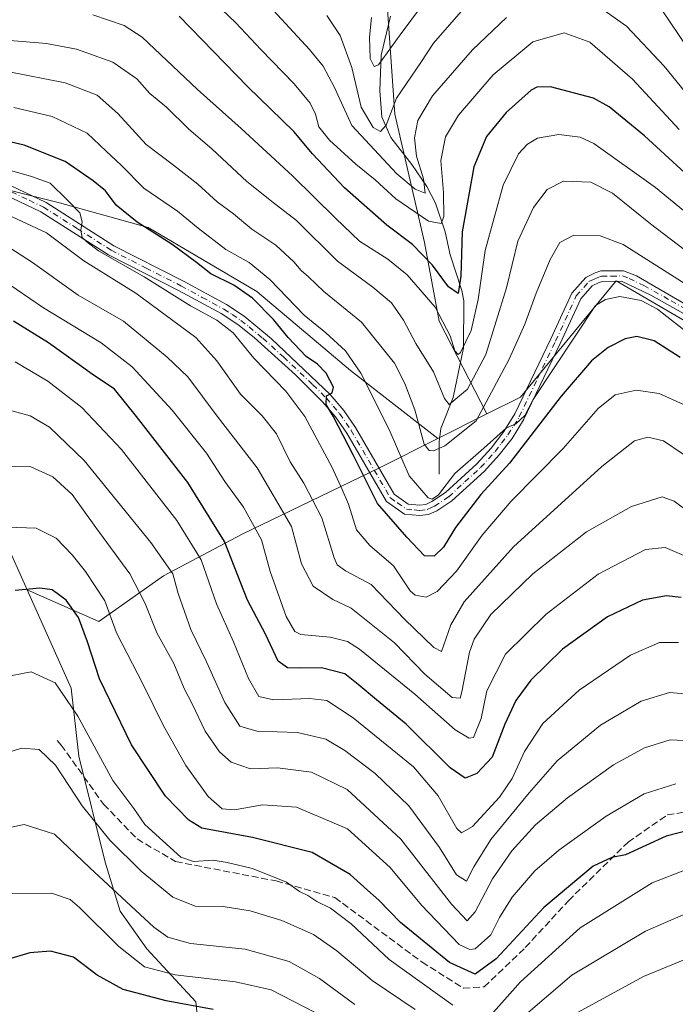
# Model space of a CAD drawing. Units: metres. Extents: x 589693 to 593120, y 4782232 to 4784592.
# Drawn here: x 591557 to 591713, y 4783287 to 4783521 of the extents above; entities that cross this region are included whole.
import ezdxf

# ---------------------------------------------------------------- set-up
doc = ezdxf.new("R2010")
doc.units = ezdxf.units.M
doc.header["$MEASUREMENT"] = 0
doc.linetypes.add('DGN Style 3', pattern=[2.307223458686699, 1.648016756204785, -0.6592067024819142])
doc.linetypes.add('DGN Style 4', pattern=[2.6384748266838614, 1.318413404963828, -0.6592067024819142, 0.001648016756204785, -0.6592067024819142])
for name, color, linetype, lineweight in [('Arbolado forestal CxS', 92, 'Continuous', 0), ('Camino Cxs', 7, 'Continuous', 0), ('Camino eje', 30, 'DGN Style 4', 13), ('Corriente natural lineal', 142, 'Continuous', 13), ('Curva de nivel maestra', 30, 'Continuous', 30), ('Curva de nivel normal', 30, 'Continuous', 0), ('Senda', 7, 'DGN Style 3', 0)]:
    doc.layers.add(name, color=color, linetype=linetype, lineweight=lineweight)

msp = doc.modelspace()

# ---------------------------------------------------------------- linework, layer by layer
at = {"layer": 'Arbolado forestal CxS', "color": 92, "linetype": 'Continuous', "lineweight": 0, "extrusion": (0.03234147324742905, 0.01617101339863444, 0.9993460498915514), "elevation": 96752.23735453698, "flags": 128}
msp.add_lwpolyline([(4013807.036007029, -2666690.933877169), (4013807.036007029, -2666677.861056316)], dxfattribs=at)
msp.add_lwpolyline([(4013807.036007029, -2666690.933877169), (4013807.036007029, -2666677.861056316)], dxfattribs=at)
at = {"layer": 'Arbolado forestal CxS', "color": 92, "linetype": 'Continuous', "lineweight": 0}
for points in [[(591766.8145000003, 4783523.2939, 202.0696999999927), (591756.9033000004, 4783507.0109, 214.6591999999946), (591749.8531, 4783472.9343, 241.480899999995), (591740.4528999999, 4783456.4835, 256.0341000000044), (591731.3170999996, 4783437.8599, 267.428899999999), (591724.3114999998, 4783444.4531, 267.5515000000014), (591719.2281, 4783447.4101, 267.7452000000048), (591699.2077000003, 4783459.055500001, 268.2029999999941), (591676.4376999997, 4783431.3347, 268.0972000000039), (591668.4007000001, 4783427.316099999, 264.1150999999954), (591657.0264999997, 4783449.433300001, 257.0476000000053), (591653.5015000004, 4783468.234099999, 248.7782000000007), (591646.4512999998, 4783498.785499999, 235.3812999999937), (591644.1015, 4783532.8621, 225.1524000000063), (591642.9265000002, 4783566.9387, 213.4792000000016), (591639.7185000004, 4783584.9047, 207.8044999999984), (591666.8324999996, 4783582.3223, 209.8687000000064), (591699.9833000004, 4783578.3441, 207.8252000000066), (591727.8300999999, 4783566.409499999, 210.1913999999961), (591747.7210999997, 4783545.192299999, 206.381899999993), (591760.9813000001, 4783526.6271, 203.6478999999963)], [(591656.7156999996, 4783421.4735, 264.5877999999939), (591642.7777000006, 4783414.5043, 273.6312000000034), (591610.1080999998, 4783398.663899999, 298.6441999999952), (591591.2977, 4783388.7643, 312.5610000000015), (591575.8923000004, 4783377.851100001, 323.5953000000009), (591558.8145000003, 4783385.3477, 324.4952000000048), (591552.1037, 4783400.2897, 319.3432999999932), (591541.5383000001, 4783448.212900001, 302.0633999999991), (591528.0049000002, 4783471.8851, 289.4260000000068), (591516.6948999995, 4783483.006100001, 281.9150999999983), (591527.7742999997, 4783483.5097, 280.6496999999945), (591547.7496999997, 4783482.3347, 281.4425999999949), (591566.5499, 4783477.634500001, 280.5319000000018), (591587.7002999998, 4783471.759299999, 275.9092999999993), (591613.5506999996, 4783456.4835, 274.3459000000003), (591635.8761, 4783437.682700001, 272.4260000000068)]]:
    msp.add_polyline3d(points, close=True, dxfattribs=at)
for points in [[(591639.7185000004, 4783584.9047, 207.8044999999984), (591642.9265000002, 4783566.9387, 213.4792000000016), (591644.1015, 4783532.8621, 225.1524000000063), (591646.4512999998, 4783498.785499999, 235.3812999999937), (591653.5015000004, 4783468.234099999, 248.7782000000007), (591657.0264999997, 4783449.433300001, 257.0476000000053), (591668.4007000001, 4783427.316099999, 264.1150999999954)], [(591639.7185000004, 4783584.9047, 207.8044999999984), (591642.9265000002, 4783566.9387, 213.4792000000016), (591644.1015, 4783532.8621, 225.1524000000063), (591646.4512999998, 4783498.785499999, 235.3812999999937), (591653.5015000004, 4783468.234099999, 248.7782000000007), (591657.0264999997, 4783449.433300001, 257.0476000000053), (591668.4007000001, 4783427.316099999, 264.1150999999954)], [(591644.1015, 4783532.8621, 225.1524000000063), (591646.4512999998, 4783498.785499999, 235.3812999999937), (591653.5015000004, 4783468.234099999, 248.7782000000007), (591657.0264999997, 4783449.433300001, 257.0476000000053), (591668.4007000001, 4783427.316099999, 264.1150999999954), (591656.7156999996, 4783421.4735, 264.5877999999939), (591635.8761, 4783437.682700001, 272.4260000000068), (591613.5506999996, 4783456.4835, 274.3459000000003), (591587.7002999998, 4783471.759299999, 275.9092999999993), (591566.5499, 4783477.634500001, 280.5319000000018), (591547.7496999997, 4783482.3347, 281.4425999999949), (591527.7742999997, 4783483.5097, 280.6496999999945), (591516.6948999995, 4783483.006100001, 281.9150999999983), (591511.2178999997, 4783488.3917, 277.7599999999948), (591497.5768999998, 4783501.8051, 273.5497000000032), (591459.2631000001, 4783482.4121, 265.5359000000026)], [(591459.2631000001, 4783482.4121, 265.5359000000026), (591497.5768999998, 4783501.8051, 273.5497000000032), (591511.2178999997, 4783488.3917, 277.7599999999948), (591516.6948999995, 4783483.006100001, 281.9150999999983), (591528.0049000002, 4783471.8851, 289.4260000000068), (591541.5383000001, 4783448.212900001, 302.0633999999991), (591552.1037, 4783400.2897, 319.3432999999932), (591558.8145000003, 4783385.3477, 324.4952000000048), (591569.3041000003, 4783361.9123, 329.3905999999988), (591571.1051000003, 4783345.702099999, 332.5007000000041), (591577.4089000003, 4783320.4867, 337.998900000006), (591581.0116999998, 4783308.779300001, 341.2767000000022), (591587.3154999996, 4783299.7733, 342.5213999999978), (591599.0225000001, 4783287.165100001, 347.9492999999929), (591601.7226999998, 4783261.9505, 362.5583000000042), (591597.2216999996, 4783237.635500001, 373.3895000000048), (591597.1091, 4783225.8815, 377.6538), (591601.6365, 4783213.629100001, 381.0815000000002), (591598.9348999998, 4783199.210300001, 384.1116999999941), (591599.8349000001, 4783186.593699999, 386.6012999999948), (591602.6237000005, 4783170.9945, 389.7348000000056), (591604.4244999997, 4783156.585300001, 392.1309999999939), (591610.7281, 4783130.468499999, 397.1972999999998)], [(591656.7156999996, 4783421.4735, 264.5877999999939), (591635.8761, 4783437.682700001, 272.4260000000068), (591613.5506999996, 4783456.4835, 274.3459000000003), (591587.7002999998, 4783471.759299999, 275.9092999999993), (591566.5499, 4783477.634500001, 280.5319000000018), (591547.7496999997, 4783482.3347, 281.4425999999949), (591527.7742999997, 4783483.5097, 280.6496999999945), (591516.6948999995, 4783483.006100001, 281.9150999999983)], [(591656.7156999996, 4783421.4735, 264.5877999999939), (591635.8761, 4783437.682700001, 272.4260000000068), (591613.5506999996, 4783456.4835, 274.3459000000003), (591587.7002999998, 4783471.759299999, 275.9092999999993), (591566.5499, 4783477.634500001, 280.5319000000018), (591547.7496999997, 4783482.3347, 281.4425999999949), (591527.7742999997, 4783483.5097, 280.6496999999945), (591516.6948999995, 4783483.006100001, 281.9150999999983)], [(591516.6948999995, 4783483.006100001, 281.9150999999983), (591528.0049000002, 4783471.8851, 289.4260000000068), (591541.5383000001, 4783448.212900001, 302.0633999999991), (591552.1037, 4783400.2897, 319.3432999999932), (591558.8145000003, 4783385.3477, 324.4952000000048)], [(591516.6948999995, 4783483.006100001, 281.9150999999983), (591528.0049000002, 4783471.8851, 289.4260000000068), (591541.5383000001, 4783448.212900001, 302.0633999999991), (591552.1037, 4783400.2897, 319.3432999999932), (591558.8145000003, 4783385.3477, 324.4952000000048)], [(591601.7226999998, 4783261.9505, 362.5583000000042), (591599.0225000001, 4783287.165100001, 347.9492999999929), (591587.3154999996, 4783299.7733, 342.5213999999978), (591581.0116999998, 4783308.779300001, 341.2767000000022), (591577.4089000003, 4783320.4867, 337.998900000006), (591571.1051000003, 4783345.702099999, 332.5007000000041), (591569.3041000003, 4783361.9123, 329.3905999999988), (591558.8145000003, 4783385.3477, 324.4952000000048), (591575.8923000004, 4783377.851100001, 323.5953000000009), (591591.2977, 4783388.7643, 312.5610000000015), (591610.1080999998, 4783398.663899999, 298.6441999999952), (591642.7777000006, 4783414.5043, 273.6312000000034), (591656.7156999996, 4783421.4735, 264.5877999999939), (591668.4007000001, 4783427.316099999, 264.1150999999954), (591676.4376999997, 4783431.3347, 268.0972000000039), (591699.2077000003, 4783459.055500001, 268.2029999999941), (591719.2281, 4783447.4101, 267.7452000000048)], [(591731.3170999996, 4783437.8599, 267.428899999999), (591724.3114999998, 4783444.4531, 267.5515000000014), (591719.2281, 4783447.4101, 267.7452000000048), (591699.2077000003, 4783459.055500001, 268.2029999999941), (591676.4376999997, 4783431.3347, 268.0972000000039), (591668.4007000001, 4783427.316099999, 264.1150999999954)], [(591731.3170999996, 4783437.8599, 267.428899999999), (591724.3114999998, 4783444.4531, 267.5515000000014), (591719.2281, 4783447.4101, 267.7452000000048), (591699.2077000003, 4783459.055500001, 268.2029999999941), (591676.4376999997, 4783431.3347, 268.0972000000039), (591668.4007000001, 4783427.316099999, 264.1150999999954)], [(591558.8145000003, 4783385.3477, 324.4952000000048), (591575.8923000004, 4783377.851100001, 323.5953000000009), (591591.2977, 4783388.7643, 312.5610000000015), (591610.1080999998, 4783398.663899999, 298.6441999999952), (591642.7777000006, 4783414.5043, 273.6312000000034), (591656.7156999996, 4783421.4735, 264.5877999999939)], [(591558.8145000003, 4783385.3477, 324.4952000000048), (591575.8923000004, 4783377.851100001, 323.5953000000009), (591591.2977, 4783388.7643, 312.5610000000015), (591610.1080999998, 4783398.663899999, 298.6441999999952), (591642.7777000006, 4783414.5043, 273.6312000000034), (591656.7156999996, 4783421.4735, 264.5877999999939)], [(591558.8145000003, 4783385.3477, 324.4952000000048), (591569.3041000003, 4783361.9123, 329.3905999999988), (591571.1051000003, 4783345.702099999, 332.5007000000041), (591577.4089000003, 4783320.4867, 337.998900000006), (591581.0116999998, 4783308.779300001, 341.2767000000022), (591587.3154999996, 4783299.7733, 342.5213999999978), (591599.0225000001, 4783287.165100001, 347.9492999999929), (591601.7226999998, 4783261.9505, 362.5583000000042), (591597.2216999996, 4783237.635500001, 373.3895000000048), (591597.1091, 4783225.8815, 377.6538), (591601.6365, 4783213.629100001, 381.0815000000002), (591598.9348999998, 4783199.210300001, 384.1116999999941), (591599.8349000001, 4783186.593699999, 386.6012999999948), (591602.6237000005, 4783170.9945, 389.7348000000056), (591604.4244999997, 4783156.585300001, 392.1309999999939), (591610.7281, 4783130.468499999, 397.1972999999998)]]:
    msp.add_polyline3d(points, dxfattribs=at)
at = {"layer": 'Camino Cxs', "color": 7, "linetype": 'Continuous', "lineweight": 0}
for points in [[(591554.8502000002, 4783481.790100001, 282.4777000000031), (591563.3400999998, 4783477.7301, 282.2731000000058), (591579.4501, 4783467.440099999, 280.2661999999983), (591596.0500999996, 4783459.0001, 279.3065000000061), (591606.3300999999, 4783453.390100001, 278.372199999998), (591610.5100999996, 4783450.640100001, 278.4817000000039), (591617.0800999999, 4783445.210100001, 277.5543000000035), (591631.0500999996, 4783431.960100001, 276.4051000000036), (591634.2801000001, 4783428.1601, 275.6334000000061), (591637.1001000004, 4783424.0601, 275.319399999993), (591646.3400999998, 4783408.1801, 274.6064000000042), (591649.6700999998, 4783405.8301, 279.4468000000052), (591652.3601000002, 4783405.5801, 279.1438999999955), (591653.8400999998, 4783405.770099999, 279.5875999999989), (591655.3102000002, 4783406.420100001, 279.1080999999977), (591658.5301999999, 4783408.5701, 283.2603999999992), (591666.0301000001, 4783415.450099999, 286.6821999999956), (591669.4101, 4783419.1601, 284.1965000000055), (591672.4501, 4783423.110099999, 279.6879000000045), (591675.0701000001, 4783427.3301, 273.4866999999941), (591683.6601, 4783445.2501, 281.459400000007), (591688.6501000002, 4783456.140100001, 281.2167000000045), (591691.9601999996, 4783459.880100001, 274.9703000000009), (591694.1801000005, 4783460.940099999, 272.6445999999996), (591695.5401, 4783461.4101, 271.4458000000013), (591700.9501, 4783461.4801, 269.4079999999958), (591704.1001000004, 4783460.270099999, 269.3899999999995), (591730.8000999996, 4783444.700099999, 269.8650000000052)], [(591554.8502000002, 4783481.790100001, 282.4777000000031), (591563.3400999998, 4783477.7301, 282.2731000000058), (591579.4501, 4783467.440099999, 280.2661999999983), (591596.0500999996, 4783459.0001, 279.3065000000061), (591606.3300999999, 4783453.390100001, 278.372199999998), (591610.5100999996, 4783450.640100001, 278.4817000000039), (591617.0800999999, 4783445.210100001, 277.5543000000035), (591631.0500999996, 4783431.960100001, 276.4051000000036), (591634.2801000001, 4783428.1601, 275.6334000000061), (591637.1001000004, 4783424.0601, 275.319399999993), (591646.3400999998, 4783408.1801, 274.6064000000042), (591649.6700999998, 4783405.8301, 279.4468000000052), (591652.3601000002, 4783405.5801, 279.1438999999955), (591653.8400999998, 4783405.770099999, 279.5875999999989), (591655.3102000002, 4783406.420100001, 279.1080999999977), (591658.5301999999, 4783408.5701, 283.2603999999992), (591666.0301000001, 4783415.450099999, 286.6821999999956), (591669.4101, 4783419.1601, 284.1965000000055), (591672.4501, 4783423.110099999, 279.6879000000045), (591675.0701000001, 4783427.3301, 273.4866999999941), (591683.6601, 4783445.2501, 281.459400000007), (591688.6501000002, 4783456.140100001, 281.2167000000045), (591691.9601999996, 4783459.880100001, 274.9703000000009), (591694.1801000005, 4783460.940099999, 272.6445999999996), (591695.5401, 4783461.4101, 271.4458000000013), (591700.9501, 4783461.4801, 269.4079999999958), (591704.1001000004, 4783460.270099999, 269.3899999999995), (591730.8000999996, 4783444.700099999, 269.8650000000052)], [(591720.5301000001, 4783448.350099999, 274.985400000005), (591707.4901999999, 4783455.670100001, 272.9499000000069), (591700.5000999998, 4783458.970100001, 271.3966999999975), (591695.9700999996, 4783458.920100001, 273.6088000000018), (591695.1300999997, 4783458.620100001, 274.1521999999969), (591693.5001999997, 4783457.840100001, 275.1815000000061), (591690.7701000003, 4783454.7601, 277.8650999999954), (591685.9001000002, 4783444.140100001, 281.0383000000002), (591677.1601, 4783425.920100001, 275.8809000000037), (591674.3901000004, 4783421.5001, 282.9385000000038), (591671.3301999997, 4783417.550100001, 286.3316999999952), (591667.8000999996, 4783413.6801, 287.8076000000001), (591660.0800999999, 4783406.590100001, 286.8209999999963), (591656.5100999996, 4783404.210100001, 285.3714999999939), (591654.5100999996, 4783403.340100001, 286.5706000000064), (591652.4001000002, 4783403.0701, 286.5817999999999), (591648.7801000001, 4783403.4001, 287.6992999999929), (591644.4501, 4783406.450099999, 277.4851999999955), (591634.9801000003, 4783422.720100001, 276.6509999999981), (591632.2901999997, 4783426.630100001, 276.3837000000058), (591629.2301000003, 4783430.2401, 277.3852999999945), (591622.7801000001, 4783436.610099999, 277.4989999999962), (591612.9200999998, 4783445.5101, 278.8879000000015), (591609.0201000003, 4783448.630100001, 279.8089999999939), (591605.0401, 4783451.2401, 280.0118999999977), (591594.8800999997, 4783456.790100001, 280.8993000000046), (591578.2101999996, 4783465.270099999, 282.3849999999948), (591562.1201, 4783475.540100001, 284.6114999999991), (591555.2801000001, 4783478.780099999, 283.2422999999981)], [(591720.5301000001, 4783448.350099999, 274.985400000005), (591707.4901999999, 4783455.670100001, 272.9499000000069), (591700.5000999998, 4783458.970100001, 271.3966999999975), (591695.9700999996, 4783458.920100001, 273.6088000000018), (591695.1300999997, 4783458.620100001, 274.1521999999969), (591693.5001999997, 4783457.840100001, 275.1815000000061), (591690.7701000003, 4783454.7601, 277.8650999999954), (591685.9001000002, 4783444.140100001, 281.0383000000002), (591677.1601, 4783425.920100001, 275.8809000000037), (591674.3901000004, 4783421.5001, 282.9385000000038), (591671.3301999997, 4783417.550100001, 286.3316999999952), (591667.8000999996, 4783413.6801, 287.8076000000001), (591660.0800999999, 4783406.590100001, 286.8209999999963), (591656.5100999996, 4783404.210100001, 285.3714999999939), (591654.5100999996, 4783403.340100001, 286.5706000000064), (591652.4001000002, 4783403.0701, 286.5817999999999), (591648.7801000001, 4783403.4001, 287.6992999999929), (591644.4501, 4783406.450099999, 277.4851999999955), (591634.9801000003, 4783422.720100001, 276.6509999999981), (591632.2901999997, 4783426.630100001, 276.3837000000058), (591629.2301000003, 4783430.2401, 277.3852999999945), (591622.7801000001, 4783436.610099999, 277.4989999999962), (591612.9200999998, 4783445.5101, 278.8879000000015), (591609.0201000003, 4783448.630100001, 279.8089999999939), (591605.0401, 4783451.2401, 280.0118999999977), (591594.8800999997, 4783456.790100001, 280.8993000000046), (591578.2101999996, 4783465.270099999, 282.3849999999948), (591562.1201, 4783475.540100001, 284.6114999999991), (591555.2801000001, 4783478.780099999, 283.2422999999981)]]:
    msp.add_polyline3d(points, dxfattribs=at)
at = {"layer": 'Camino eje', "color": 30, "linetype": 'DGN Style 4', "lineweight": 13}
msp.add_polyline3d([(591555.0651000004, 4783480.2851, 282.8675999999978), (591559.3101000004, 4783478.255100001, 282.8646000000008), (591562.7301000003, 4783476.635299999, 283.3298999999971), (591570.7851, 4783471.4901, 282.1309999999939), (591578.8300999999, 4783466.3551, 281.2927999999956), (591587.1651, 4783462.114900001, 280.5415000000066), (591595.4650999998, 4783457.895099999, 279.8083999999944), (591600.5450999998, 4783455.120100001, 280.0209000000032), (591605.6851000004, 4783452.315099999, 278.9293000000035), (591607.6750999996, 4783451.0101, 279.0163999999932), (591609.7651000004, 4783449.6351, 279.0420000000013), (591611.7150999998, 4783448.075099999, 278.3745000000054), (591615.0000999998, 4783445.360099999, 278.2657000000036), (591619.9301000005, 4783440.9101, 277.1692000000039), (591626.9151, 4783434.2851, 276.9266000000061), (591630.1401000004, 4783431.100099999, 276.7985000000044), (591631.7550999997, 4783429.200099999, 276.3089999999939), (591633.2851, 4783427.395099999, 275.7661999999983), (591636.0401, 4783423.390100001, 275.8965000000026), (591645.3951000003, 4783407.315099999, 275.4404000000068), (591647.0601000004, 4783406.140100001, 279.0991000000067), (591649.2251000004, 4783404.6151, 283.530700000003), (591651.0351, 4783404.450099999, 283.1619999999967), (591652.3800999997, 4783404.325099999, 282.8647999999957), (591654.1750999996, 4783404.5551, 283.141300000003), (591655.1750999996, 4783404.9901, 282.6386000000057), (591655.9101, 4783405.315099999, 282.3411000000052), (591659.3051000005, 4783407.5801, 283.5950000000012), (591663.1649000002, 4783411.1251, 291.1815999999963), (591666.9151, 4783414.565099999, 286.8236999999936), (591670.3702999996, 4783418.3551, 284.9557000000059), (591671.9001000002, 4783420.3301, 283.6269999999931), (591673.4200999998, 4783422.3051, 281.1490999999951), (591674.8051000005, 4783424.515100001, 278.1111999999994), (591676.1151000002, 4783426.6251, 274.6037000000069), (591680.4851000002, 4783435.735099999, 277.7798000000039), (591684.7802999998, 4783444.6951, 280.9792000000016), (591689.7100999998, 4783455.450099999, 279.3159000000014), (591692.7301000003, 4783458.860099999, 274.7234000000026), (591693.8403000003, 4783459.390100001, 273.9726999999984), (591694.8651000002, 4783459.8551, 273.1820000000007), (591695.7550999997, 4783460.165100001, 272.497000000003), (591698.0201000003, 4783460.189900001, 271.4401999999973), (591700.7251000004, 4783460.2249, 270.3653000000049), (591702.3000999996, 4783459.620300001, 270.0736000000034), (591705.7950999998, 4783457.969900001, 269.6493000000046), (591712.3151000004, 4783454.3101, 270.7176000000036), (591725.6651, 4783446.5251, 270.8129999999946)], dxfattribs=at)
at = {"layer": 'Corriente natural lineal', "color": 142, "linetype": 'Continuous', "lineweight": 13}
msp.add_polyline3d([(591657, 4783413, 267.351800000004), (591657.0151000004, 4783420.673900001, 264.5791000000027), (591657.3985000001, 4783423.835200001, 263.7700999999943), (591660.3545000004, 4783431.269300001, 260.8424999999988), (591662.8033999996, 4783443.104699999, 255.5427999999956), (591662.8772999998, 4783454.2609, 251.3938000000053), (591662.4343999998, 4783456.751499999, 250.3448000000062), (591659.6435000002, 4783465.264599999, 248.6809999999969), (591658.4429000001, 4783470.768800001, 246.0820999999996), (591656.1242000004, 4783477.58, 242.533500000005), (591654.0535000004, 4783481.550799999, 241.1374000000069), (591650.4873000003, 4783486.7882, 239.055600000007), (591645.4764, 4783493.201199999, 236.5991000000067), (591643.3306999998, 4783498.149599999, 235.0234999999957), (591642.8893999998, 4783504.318200001, 233.062699999995), (591643.1997999996, 4783512.897500001, 231.1588999999949), (591645.4472000003, 4783522.166999999, 229.3610000000044)], dxfattribs=at)
at = {"layer": 'Curva de nivel maestra', "color": 30, "linetype": 'Continuous', "lineweight": 30, "flags": 128}
for points, elevation in [([(591723.2599999999, 4783477.7601), (591705.9600000001, 4783493.640100001), (591697.5099999999, 4783500.550100001), (591693.8300000001, 4783502.600099999), (591683.5499999998, 4783505.3101), (591680.2800000003, 4783505.2601), (591678.9400000004, 4783504.5001), (591673, 4783499.220100001), (591668.3099999996, 4783493.440099999), (591665.2599999999, 4783486.2601), (591662.4900000002, 4783470.770099999), (591662.1600000003, 4783460.1501), (591661.5199999996, 4783456.0701), (591659.2599999999, 4783457.600099999), (591655.4400000004, 4783462.790100001), (591650.6799999997, 4783467.700099999), (591644.54, 4783472.290100001), (591634.4600000001, 4783481.2401), (591626.8099999996, 4783489.300100001), (591622.3799999999, 4783494.6601), (591611.4400000004, 4783505.3201), (591595.04, 4783522.120100001)], 250), ([(591714.4400000004, 4783440.790100001), (591708.29, 4783444.770099999), (591704.1699999999, 4783445.7601), (591701.3499999996, 4783445.190099999), (591697.29, 4783443.140100001), (591693.3499999996, 4783439.970100001), (591686.1399999997, 4783431.540100001), (591673.7599999999, 4783415.590100001), (591666.9900000002, 4783408.090100001), (591660.9299999997, 4783400.270099999), (591658.0599999996, 4783395.520099999), (591655.8700000001, 4783393.390100001), (591653.5199999996, 4783393.4901), (591649.3300000001, 4783397.920100001), (591642.2999999998, 4783406.0001), (591636.5199999996, 4783417.540100001), (591631.75, 4783426.770099999), (591630.1100000005, 4783429.600099999), (591630.1699999999, 4783431.620100001), (591631.5499999998, 4783432.390100001), (591631.8099999996, 4783433.720100001), (591630.0800000001, 4783437.030099999), (591628.0199999996, 4783439.210100001), (591625.3099999996, 4783441.040100001), (591621.0099999999, 4783445.540100001), (591617.5199999996, 4783449.870100001), (591612.54, 4783454.890100001), (591608.0599999996, 4783458.0101), (591602.5999999996, 4783460.700099999), (591599.1600000003, 4783463.440099999), (591593.3700000001, 4783467.720100001), (591585.0199999996, 4783473.040100001), (591580.0800000001, 4783477.090100001), (591577.4800000004, 4783480.5001), (591574.5300000003, 4783482.880100001), (591567.8600000005, 4783487.540100001), (591558.0899999999, 4783491.420100001), (591551.8200000003, 4783492.8301)], 275), ([(591714.6799999997, 4783383.530099999), (591711.25, 4783383.9801), (591705.4800000004, 4783382.920100001), (591697.1200000001, 4783378.940099999), (591686.4400000004, 4783371.2601), (591678.8700000001, 4783363.8301), (591675.29, 4783358.9901), (591672.7000000002, 4783353.370100001), (591669.6399999997, 4783345.520099999), (591666, 4783341.5601), (591663.2400000002, 4783340.4801), (591659.6699999999, 4783342.9101), (591649.1399999997, 4783353.380100001), (591642.0599999996, 4783359.170100001), (591637.7599999999, 4783362.8301), (591634.5800000001, 4783365.360099999), (591628.9500000002, 4783366.8101), (591623.8099999996, 4783366.690099999), (591620.8600000005, 4783366.7601), (591618.6600000003, 4783368.360099999), (591615.6299999999, 4783374.840100001), (591611.3600000005, 4783382.920100001), (591605.8700000001, 4783396.940099999), (591597.1299999999, 4783410.9801), (591584.9000000004, 4783426.6801), (591579.6399999997, 4783433.2401), (591574.3200000003, 4783436.800100001), (591563.8899999997, 4783444.2601), (591555.5800000001, 4783449.420100001)], 300), ([(591718.8099999996, 4783328.640100001), (591711.0999999996, 4783326.640100001), (591701.4199999999, 4783322.170100001), (591698.1900000004, 4783321.600099999), (591693.7100000001, 4783319.4901), (591681.9500000002, 4783309.6601), (591670.5999999996, 4783297.380100001), (591665.5899999999, 4783293.790100001), (591659.4699999997, 4783296.5601), (591647.8399999999, 4783306.0801), (591642.6600000003, 4783311.4001), (591639.9400000004, 4783313.8101), (591635.8200000003, 4783317.540100001), (591626.7599999999, 4783322.790100001), (591612.5099999999, 4783326.360099999), (591600.4800000004, 4783328.5701), (591597.3399999999, 4783330.460100001), (591591.8200000003, 4783336.220100001), (591583.6799999997, 4783348.460100001), (591576.0499999998, 4783364.1501), (591573.1900000004, 4783372.9901), (591571.0800000001, 4783378.8301), (591568.1500000004, 4783382.920100001), (591564.75, 4783385.350099999), (591561.8300000001, 4783385.8201), (591555.9699999997, 4783385.2601)], 325), ([(591603.1699999999, 4783285.360099999), (591591.9900000002, 4783287.380100001), (591581.7400000002, 4783290.110099999), (591575.5199999996, 4783293.540100001), (591569.8399999999, 4783297.770099999), (591564.3499999996, 4783299.2601), (591559.5, 4783298.880100001), (591554.1399999997, 4783297.2501), (591549.1500000004, 4783294.5101), (591541.8799999999, 4783288.860099999), (591533.5700000003, 4783280.170100001)], 350)]:
    msp.add_lwpolyline(points, dxfattribs=dict(at, elevation=elevation))
at = {"layer": 'Curva de nivel normal', "color": 30, "linetype": 'Continuous', "lineweight": 0, "flags": 128}
for points, elevation in [([(591609.9199999999, 4783531.869999999), (591626.1100000005, 4783514.24), (591629.3600000005, 4783510.220000001), (591632.0800000001, 4783505.15), (591636.1799999997, 4783496.119999999), (591646.9299999997, 4783484.600000001), (591651.2699999996, 4783480.949999999), (591653.6600000003, 4783479.980000001), (591653.2699999996, 4783483.359999999), (591651.6600000003, 4783488.800000001), (591651.1399999997, 4783493.16), (591651.9600000001, 4783497.25), (591655.4299999997, 4783503.180000001), (591664.9800000004, 4783514.17), (591673.0599999996, 4783521.850000001)], 240), ([(591670.6200000001, 4783532.9), (591655.6900000004, 4783515.689999999), (591652.6600000003, 4783511.100000001), (591646.8899999997, 4783502.619999999), (591644.3600000005, 4783496.189999999), (591643.0499999998, 4783494.65), (591641.2599999999, 4783495.609999999), (591638.4500000002, 4783500.470000001), (591636.2300000004, 4783509.92), (591633.4299999997, 4783517.539999999), (591630.2300000004, 4783522.350000001)], 235), ([(591714.2400000002, 4783495.119999999), (591703.1200000001, 4783507.17), (591692.9000000004, 4783515.99), (591686.8300000001, 4783518.210000001), (591679.3600000005, 4783516.02), (591669.9000000004, 4783508.210000001), (591661.6399999997, 4783498.52), (591658.5, 4783493.42), (591657.4199999999, 4783487.76), (591658.0800000001, 4783480.100000001), (591658.1200000001, 4783474.4), (591657.5300000003, 4783472.720000001), (591654.4600000001, 4783473.26), (591646.7199999997, 4783478.58), (591641.79, 4783483.119999999), (591637.1399999997, 4783486.869999999), (591630.8600000005, 4783492.58), (591628.3300000001, 4783495.74), (591627.5599999996, 4783498.789999999), (591626.2800000003, 4783501.449999999), (591622.4800000004, 4783506.039999999), (591614.4900000002, 4783514.180000001), (591608.5800000001, 4783520.529999999), (591601.75, 4783527.15)], 245), ([(591689.2800000003, 4783528.630000001), (591701.6900000004, 4783519.75), (591710.6200000001, 4783510.26), (591716.5300000003, 4783502.980000001)], 240), ([(591640.9100000003, 4783521.850000001), (591640.4299999997, 4783517.140000001), (591640.5700000003, 4783512.039999999), (591641.5499999998, 4783510.119999999), (591642.5599999996, 4783510.550000001), (591647.7000000002, 4783517.680000001), (591653.04, 4783524.890000001)], 230), ([(591723.79, 4783468.810000001), (591708.6200000001, 4783481.300000001), (591693.9100000003, 4783491.779999999), (591690.5999999996, 4783493.289999999), (591685.5199999996, 4783493.980000001), (591680.4699999997, 4783493.08), (591678.0800000001, 4783491.680000001), (591675.9500000002, 4783489.34), (591672.29, 4783481.83), (591667.9600000001, 4783466.26), (591666.3300000001, 4783454.58), (591664.6799999997, 4783447.180000001), (591662.1399999997, 4783441.949999999), (591661.54, 4783441.5), (591660.7599999999, 4783442.359999999), (591659.6399999997, 4783445.980000001), (591656.0800000001, 4783452.76), (591649.3899999997, 4783460.52), (591644.7999999998, 4783464.26), (591638.0199999996, 4783468.49), (591632.3399999999, 4783474.02), (591622.0999999996, 4783484.119999999), (591609.7999999998, 4783495.390000001), (591599.4000000004, 4783504.689999999), (591586.25, 4783517.17), (591581.9800000004, 4783519.9), (591574.4900000002, 4783522.5)], 255), ([(591716.2100000001, 4783514.619999999), (591710.0899999999, 4783523.680000001)], 235), ([(591723.7999999998, 4783460.15), (591707.3899999997, 4783472.66), (591698.3399999999, 4783479.980000001), (591693.1399999997, 4783482.59), (591686.6299999999, 4783482.789999999), (591682.7599999999, 4783480.869999999), (591679.54, 4783476.57), (591675.7800000003, 4783468.49), (591673.1100000005, 4783457.41), (591668.1600000003, 4783441.470000001), (591663.79, 4783433.24), (591659.4199999999, 4783429.57), (591658.3099999996, 4783430.99), (591655.6799999997, 4783437.359999999), (591651.4600000001, 4783444.140000001), (591648.5199999996, 4783449.66), (591645.6399999997, 4783453.789999999), (591641.2100000001, 4783457.52), (591632.79, 4783463.77), (591623.04, 4783473.42), (591617.4800000004, 4783477.710000001), (591611.1900000004, 4783482.720000001), (591602.9500000002, 4783490.42), (591597.2699999996, 4783495.289999999), (591592.0599999996, 4783500.49), (591588.0800000001, 4783503.720000001), (591584.9500000002, 4783507.25), (591579.2300000004, 4783511.220000001), (591570.5800000001, 4783514.27), (591563.4199999999, 4783515.619999999), (591553.7199999997, 4783516.460000001)], 260), ([(591722.8200000003, 4783453.850000001), (591700.8899999997, 4783467.75), (591695.4400000004, 4783469.779999999), (591689.1399999997, 4783469.960000001), (591685.8099999996, 4783468.199999999), (591683.4600000001, 4783464.130000001), (591680.1399999997, 4783456.100000001), (591677.4800000004, 4783448.74), (591673.7000000002, 4783440.390000001), (591665.8099999996, 4783425.680000001), (591658.3700000001, 4783419.710000001), (591655.7100000001, 4783418.529999999), (591654.6299999999, 4783418.630000001), (591653.4600000001, 4783420.140000001), (591651.2599999999, 4783428.310000001), (591648.8399999999, 4783434.57), (591646.4000000004, 4783439.460000001), (591638.4800000004, 4783449.230000001), (591629.5199999996, 4783456.52), (591625.9000000004, 4783460.02), (591624.1500000004, 4783461.51), (591622.4000000004, 4783463.619999999), (591618.0800000001, 4783467.560000001), (591612.3700000001, 4783471.380000001), (591608, 4783475.02), (591604.0999999996, 4783477.930000001), (591599.54, 4783482.07), (591593.7400000002, 4783486.619999999), (591587.1799999997, 4783491.59), (591580.4000000004, 4783498.99), (591575.4800000004, 4783503.33), (591567.9000000004, 4783506.26), (591554.1200000001, 4783508.949999999)], 265), ([(591716.4900000002, 4783446.51), (591709.0700000003, 4783452.279999999), (591705.1699999999, 4783454.380000001), (591700.1100000005, 4783455.34), (591696.6399999997, 4783454.640000001), (591694.3200000003, 4783453.16), (591679.4699999997, 4783430.800000001), (591677.4600000001, 4783426.92), (591675.2999999998, 4783424.949999999), (591673.0599999996, 4783424.029999999), (591667.6699999999, 4783419.16), (591660.7599999999, 4783413.16), (591656.8399999999, 4783408.039999999), (591655.3799999999, 4783406.980000001), (591654.4299999997, 4783407.34), (591649.8600000005, 4783412.550000001), (591645.3600000005, 4783423.039999999), (591641.9199999999, 4783429.939999999), (591638.3499999996, 4783437.029999999), (591634.6799999997, 4783442.34), (591630.04, 4783446.630000001), (591624.8799999999, 4783450.880000001), (591616.7000000002, 4783459.390000001), (591611.7400000002, 4783463.42), (591606.2100000001, 4783466.560000001), (591599.5700000003, 4783471.59), (591594.6399999997, 4783475.65), (591586.6399999997, 4783481.119999999), (591581.3099999996, 4783486.539999999), (591577.6900000004, 4783489.949999999), (591573.1399999997, 4783494.26), (591564.8099999996, 4783498.210000001), (591555.6600000003, 4783500.350000001)], 270), ([(591715.0999999996, 4783429.619999999), (591709.4600000001, 4783432.189999999), (591703.9800000004, 4783433), (591699.0099999999, 4783431.84), (591694.9400000004, 4783428.619999999), (591686.5899999999, 4783419.050000001), (591674.1699999999, 4783406.49), (591667.29, 4783398.390000001), (591661.1399999997, 4783389.84), (591656.54, 4783384.960000001), (591653.9500000002, 4783383.67), (591651.3399999999, 4783384.09), (591650.0800000001, 4783385.16), (591646.1399999997, 4783391.140000001), (591640.5300000003, 4783395.99), (591637.3399999999, 4783399.689999999), (591635.4500000002, 4783405.800000001), (591633.9299999997, 4783409.279999999), (591631.5599999996, 4783414.58), (591624.9699999997, 4783426.720000001), (591620.4699999997, 4783432.74), (591612.8300000001, 4783440.58), (591607.9500000002, 4783446.640000001), (591604.0099999999, 4783449.699999999), (591597.7699999996, 4783453.119999999), (591586.6799999997, 4783460.029999999), (591575.8600000005, 4783466.210000001), (591573.04, 4783468.390000001), (591571.9699999997, 4783469.380000001), (591571.5800000001, 4783471.16), (591571.9500000002, 4783473.16), (591571.4000000004, 4783475.289999999), (591568.3700000001, 4783478.369999999), (591564.3300000001, 4783482.350000001), (591559.8799999999, 4783483.9), (591550.0700000003, 4783486.74)], 279.9999999999999), ([(591554.0999999996, 4783474.869999999), (591563.4199999999, 4783470.52), (591572.3200000003, 4783463.84), (591584.7300000004, 4783456.100000001), (591598.9900000002, 4783445.550000001), (591604.0199999996, 4783440.01), (591609.6500000004, 4783432), (591614.8700000001, 4783426.890000001), (591618.25, 4783422.600000001), (591621.5199999996, 4783415.869999999), (591624.7599999999, 4783410.850000001), (591629.04, 4783402.59), (591632.0300000003, 4783392.980000001), (591632.7300000004, 4783391.34), (591634.6799999997, 4783389.91), (591640.8099999996, 4783386.640000001), (591648.7400000002, 4783378.42), (591655.7699999996, 4783371.619999999), (591657.5599999996, 4783370.66), (591659.7800000003, 4783377.02), (591663.0199999996, 4783382.550000001), (591674.7800000003, 4783395.66), (591695.8099999996, 4783414.800000001), (591703.6200000001, 4783420.91), (591706.7699999996, 4783421.800000001), (591710.5, 4783420.9), (591715.2199999997, 4783417.77)], 284.9999999999999), ([(591553.3700000001, 4783467.800000001), (591560.0800000001, 4783463.430000001), (591570.9500000002, 4783455.630000001), (591581.75, 4783449.439999999), (591592.2000000002, 4783440.880000001), (591597.1399999997, 4783436.16), (591604.1399999997, 4783426.82), (591613.6799999997, 4783414.439999999), (591621.8300000001, 4783400.49), (591624.2000000002, 4783391.619999999), (591627, 4783386.279999999), (591631.6600000003, 4783383.08), (591636.0700000003, 4783381.02), (591646.4100000003, 4783372.76), (591653.5999999996, 4783365.279999999), (591660.1600000003, 4783359.730000001), (591662.0099999999, 4783359.57), (591662.4600000001, 4783361.060000001), (591664.2199999997, 4783370.49), (591665.4000000004, 4783373.640000001), (591669.3200000003, 4783379.49), (591679.3399999999, 4783389.180000001), (591692.1699999999, 4783399.180000001), (591702.8300000001, 4783405.27), (591710.2100000001, 4783407.560000001), (591713.0700000003, 4783406.529999999), (591716.7400000002, 4783403.76)], 290), ([(591715.9100000003, 4783393.369999999), (591710.8799999999, 4783395.5), (591706.2400000002, 4783395), (591694.9400000004, 4783389.16), (591682.5199999996, 4783379.609999999), (591672.8600000005, 4783370.02), (591668.3799999999, 4783361.32), (591667.0300000003, 4783354.680000001), (591665.2199999997, 4783350.189999999), (591664.1799999997, 4783350), (591660.8600000005, 4783352.039999999), (591651.2300000004, 4783360.539999999), (591638.0599999996, 4783371.26), (591635.2000000002, 4783373.050000001), (591631.0300000003, 4783374.130000001), (591624.0800000001, 4783374.74), (591622.6100000005, 4783375.430000001), (591620.5199999996, 4783379.01), (591616.75, 4783389.77), (591614.6900000004, 4783397.34), (591610.4100000003, 4783405.100000001), (591605.9800000004, 4783411.220000001), (591601.5499999998, 4783417.980000001), (591593.3799999999, 4783428.25), (591583.8499999996, 4783438.539999999), (591576.4699999997, 4783444.300000001), (591562.7100000001, 4783452.630000001), (591552.9400000004, 4783459.33)], 294.9999999999999), ([(591714.0899999999, 4783372.82), (591709.5499999998, 4783372.84), (591702.6699999999, 4783369.83), (591690.3899999997, 4783361.49), (591681.7699999996, 4783353.49), (591677.4000000004, 4783346.880000001), (591674.4100000003, 4783340.390000001), (591671.3700000001, 4783335.939999999), (591664.9400000004, 4783328.949999999), (591662.3399999999, 4783327.439999999), (591661.2100000001, 4783328.449999999), (591656.75, 4783336.289999999), (591650.8799999999, 4783343.17), (591636.5, 4783354.880000001), (591630.2400000002, 4783359.02), (591626.1699999999, 4783359.5), (591617.5300000003, 4783359.140000001), (591614.0199999996, 4783359.99), (591611.5899999999, 4783364.25), (591607.9800000004, 4783373.02), (591603.9400000004, 4783382.060000001), (591600.3099999996, 4783392.529999999), (591594.5199999996, 4783401.92), (591581.2999999998, 4783418.84), (591571.8300000001, 4783428.859999999), (591563.7699999996, 4783435.119999999), (591555.9900000002, 4783439.74)], 305), ([(591717.5, 4783360.460000001), (591711.9000000004, 4783360.92), (591705.1600000003, 4783358.869999999), (591695.4800000004, 4783353.100000001), (591685.1399999997, 4783344.630000001), (591678.4800000004, 4783336.980000001), (591669.3399999999, 4783325.9), (591665.2599999999, 4783319.350000001), (591663.5800000001, 4783315.960000001), (591661.1299999999, 4783317.439999999), (591657.0800000001, 4783323.970000001), (591649.8200000003, 4783333.880000001), (591641.8099999996, 4783341.630000001), (591634.5800000001, 4783347.119999999), (591629.9900000002, 4783349.77), (591623.2800000003, 4783351.350000001), (591613.5700000003, 4783351.66), (591609.5199999996, 4783352.9), (591605.9299999997, 4783358.5), (591601.5899999999, 4783368.210000001), (591597.7999999998, 4783375.92), (591594.8499999996, 4783384.550000001), (591593.54, 4783389.220000001), (591588.3200000003, 4783396.67), (591572.4100000003, 4783416.26), (591564.1500000004, 4783424.189999999), (591559.54, 4783426.890000001), (591554.6500000004, 4783428.210000001)], 310), ([(591717.0199999996, 4783349.380000001), (591712.1200000001, 4783349.59), (591705.9400000004, 4783347.710000001), (591698.5899999999, 4783343.680000001), (591687.5899999999, 4783335.800000001), (591679.9699999997, 4783329.34), (591674.3300000001, 4783323.199999999), (591669.7100000001, 4783316.49), (591665.5700000003, 4783308.640000001), (591663.7000000002, 4783306.460000001), (591659.9400000004, 4783310.449999999), (591647.8700000001, 4783325.949999999), (591635.0999999996, 4783337.800000001), (591626.5599999996, 4783341.92), (591618.4699999997, 4783342.970000001), (591612.0499999998, 4783342.689999999), (591607.4800000004, 4783344.310000001), (591604.6299999999, 4783346.74), (591601.25, 4783351.67), (591598.1299999999, 4783358.17), (591596.2199999997, 4783361.9), (591593.7699999996, 4783367.800000001), (591589.7100000001, 4783375.109999999), (591586.9900000002, 4783382.100000001), (591583.2599999999, 4783389.199999999), (591575.1600000003, 4783400.230000001), (591569.5300000003, 4783408.140000001), (591564.9699999997, 4783412.32), (591559.7000000002, 4783414.74), (591552.3700000001, 4783414.9)], 315), ([(591713.4400000004, 4783339.140000001), (591705.8600000005, 4783336.77), (591696.8099999996, 4783331.439999999), (591685.5700000003, 4783323.350000001), (591679.8600000005, 4783318.4), (591674.4600000001, 4783312.130000001), (591671.3700000001, 4783307.24), (591669.3399999999, 4783303.119999999), (591665.6399999997, 4783299.83), (591664.3300000001, 4783299.630000001), (591661.7699999996, 4783300.84), (591652.79, 4783310.180000001), (591645.3799999999, 4783319.16), (591635.1399999997, 4783328.4), (591623.0199999996, 4783333.57), (591614.8799999999, 4783334.119999999), (591608.2699999996, 4783332.949999999), (591605.29, 4783333.199999999), (591602, 4783336.109999999), (591596.6399999997, 4783343.49), (591591.2100000001, 4783353.16), (591586.5, 4783362.83), (591580.1100000005, 4783375.16), (591577.3600000005, 4783382.76), (591572.7199999997, 4783389.74), (591569.5800000001, 4783393.76), (591565.7199999997, 4783397.74), (591560.9600000001, 4783400.119999999), (591554.0199999996, 4783400.289999999)], 320), ([(591660.3200000003, 4783286.380000001), (591645.0800000001, 4783297.26), (591636.0800000001, 4783305.77), (591631.1399999997, 4783309.5), (591627.8399999999, 4783311.109999999), (591625.7400000002, 4783312.480000001), (591623.7199999997, 4783313.449999999), (591620.5999999996, 4783315.720000001), (591612.5199999996, 4783318.980000001), (591606.4800000004, 4783320.34), (591603.1399999997, 4783320.91), (591598.4800000004, 4783320.609999999), (591595.4800000004, 4783321.67), (591586.9000000004, 4783329.449999999), (591584.2300000004, 4783333.230000001), (591579.2199999997, 4783339.91), (591570.8799999999, 4783355.279999999), (591565.4800000004, 4783363.210000001), (591559.8099999996, 4783365.82), (591553.1500000004, 4783364.57)], 330), ([(591651.3300000001, 4783285.350000001), (591641.0199999996, 4783292.220000001), (591632.6100000005, 4783299.33), (591627.0800000001, 4783303.189999999), (591619.5199999996, 4783306.52), (591611.9600000001, 4783308.82), (591605.5300000003, 4783309.91), (591598.8799999999, 4783310), (591593.5300000003, 4783312.100000001), (591585.9699999997, 4783318.32), (591578.5199999996, 4783325.680000001), (591571.9199999999, 4783333.91), (591565.5499999998, 4783343.58), (591561.6500000004, 4783347.33), (591557.4800000004, 4783347.640000001), (591552.1500000004, 4783345.99), (591546.3499999996, 4783342.359999999), (591534.4600000001, 4783332.26), (591520.4800000004, 4783318.199999999), (591512.8200000003, 4783308.65), (591509.4699999997, 4783304.300000001), (591505.1299999999, 4783297.24), (591498.4500000002, 4783287.600000001), (591493.7800000003, 4783279.49)], 335), ([(591636.9299999997, 4783286.51), (591628.54, 4783292.76), (591621.25, 4783296.810000001), (591610.79, 4783299.75), (591597.7300000004, 4783301.039999999), (591592.3600000005, 4783302.539999999), (591589.0300000003, 4783304.99), (591573.7800000003, 4783319.100000001), (591565.3799999999, 4783327.17), (591558.1399999997, 4783329.4), (591551.2000000002, 4783328.039999999), (591542.4000000004, 4783323.100000001), (591533.4400000004, 4783315.680000001), (591522.7300000004, 4783303.230000001), (591514.0599999996, 4783291.680000001), (591503.8799999999, 4783276.16)], 340), ([(591715.9400000004, 4783318.699999999), (591707.8099999996, 4783315.51), (591690.6100000005, 4783304.789999999), (591676.3899999997, 4783291.960000001), (591668.7100000001, 4783283.25)], 330), ([(591627.4600000001, 4783284.609999999), (591617, 4783290.050000001), (591608.5199999996, 4783291.939999999), (591594.0999999996, 4783293.57), (591586.7800000003, 4783295.51), (591580.6799999997, 4783300.33), (591571.3399999999, 4783309.640000001), (591569.04, 4783311.52), (591564.6500000004, 4783313.039999999), (591554.9100000003, 4783312.99), (591549.7199999997, 4783311.4), (591546.9000000004, 4783309.529999999), (591534.5700000003, 4783298.16), (591520.3899999997, 4783281.67)], 345), ([(591716.9900000002, 4783308.680000001), (591706.2000000002, 4783304.039999999), (591688.6100000005, 4783293.550000001), (591676.54, 4783283.210000001)], 335), ([(591718.3099999996, 4783298.33), (591705.7599999999, 4783293.220000001), (591689.2999999998, 4783284.230000001)], 340)]:
    msp.add_lwpolyline(points, dxfattribs=dict(at, elevation=elevation))
at = {"layer": 'Senda', "color": 7, "linetype": 'DGN Style 3', "lineweight": 0}
msp.add_polyline3d([(591565.9596999995, 4783349.484099999, 351.4646999999969), (591566.9071000004, 4783348.389900001, 352.156799999997), (591577.0721000005, 4783334.244100001, 351.0286000000052), (591585.0097000003, 4783325.9891, 350.0592999999935), (591594.2172999998, 4783320.591700001, 354.5623000000051), (591618.1885000002, 4783315.9879, 351.6269999999931), (591632.1584999999, 4783312.019099999, 350.7716999999975), (591652.9549000004, 4783296.620300001, 348.9116999999969), (591662.7972999997, 4783290.429099999, 341.9113999999972), (591667.7187000001, 4783290.7465, 329.5286999999953), (591677.5610999997, 4783300.1129, 340.1621000000014), (591687.8299000004, 4783311.2521, 345.0913), (591702.0396999996, 4783325.217300001, 339.4951000000001), (591711.3749000002, 4783331.704100001, 332.9691000000021), (591722.9637000002, 4783333.609099999, 330.340200000006)], dxfattribs=at)

doc.saveas('drawing.dxf')
